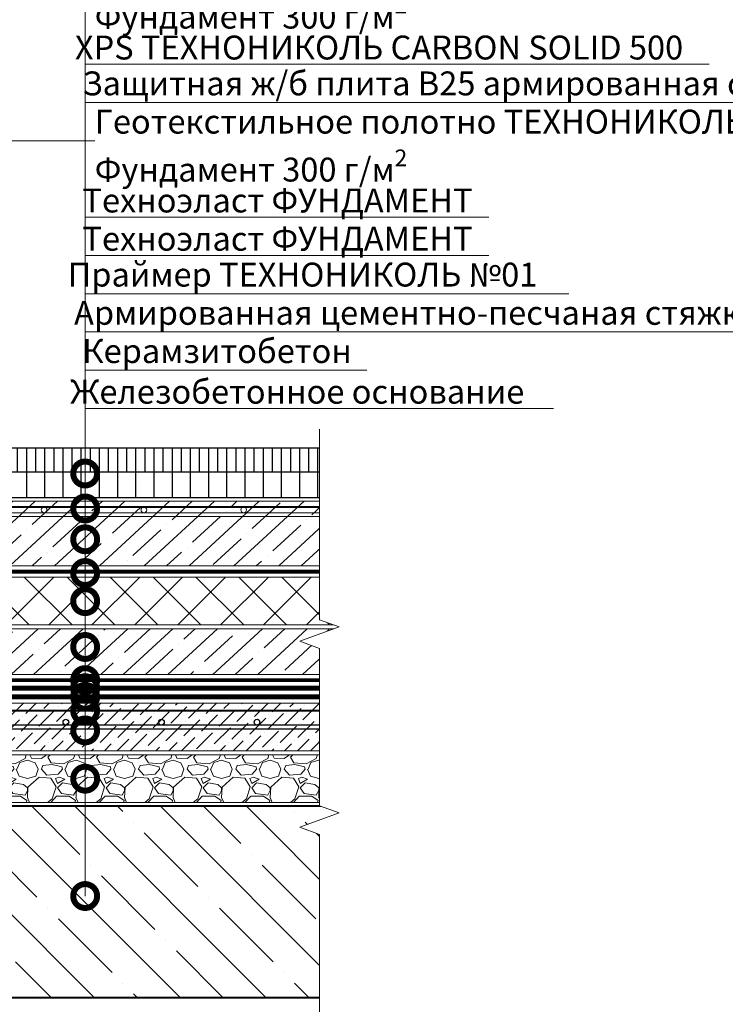
# Model space of a CAD drawing. Units: millimetres. Extents: x -93938 to 73742, y -33732 to -196.
# Drawn here: x 32441 to 33179, y -17668 to -16638 of the extents above; entities that cross this region are included whole.
import ezdxf
from ezdxf import colors
from ezdxf.entities.mleader import LeaderData, LeaderLine
from ezdxf.math import Vec2, Vec3

# ---------------------------------------------------------------- set-up
doc = ezdxf.new("R2010")
doc.units = ezdxf.units.MM
for name, pattern in [('Штрих-пунктирная', [20, 7.5, -2, 1, -2, 7.5]), ('Штриховая', [6, 2, -2, 2]), ('штриховая 50', [1, 0.5, -0.5])]:
    doc.linetypes.add(name, pattern=pattern)
doc.layers.get('0').update_dxf_attribs({"lineweight": 30})
for name, color, linetype, lineweight in [('FP-XX-МАРКИ ПОМЕЩЕНИЙ', 250, 'Continuous', 25), ('TN-БЕТОН', 251, 'Continuous', 40), ('TN-Геотекстиль иглопробивной', 252, 'Штрих-пунктирная', 9), ('TN-ГИДРОИЗОЛЯЦИЯ БИТУМАЯ нижняя', 173, 'Continuous', 15), ('TN-ГРУНТОВКА', 6, 'Continuous', 15), ('TN-КЕРАМЗИТОВАЯ РАЗУКЛОНКА', 7, 'Continuous', 15), ('TN-СТЯЖКА', 252, 'Continuous', 15), ('TN-УТЕПЛИТЕЛЬ XPS', 252, 'Continuous', 15)]:
    doc.layers.add(name, color=color, linetype=linetype, lineweight=lineweight)
doc.layers.add('TN-АННОТАЦИИ', color=7, linetype='Continuous', lineweight=20, true_color=0x000000)
doc.layers.add('TN-АННОТАЦИИ @ 10', color=7, linetype='Continuous', lineweight=20, true_color=0x000000)
doc.layers.add('TN-АСФАЛЬТ', color=251, linetype='Continuous')
doc.styles.add('TN-Текст', font='isocpeur.ttf')
doc.styles.add('TN-Текст-Аннотативный', font='isocpeur.ttf')

# ---------------------------------------------------------------- blocks, each defined once
blk = doc.blocks.new('*U209')
at = {"layer": 'TN-БЕТОН', "lineweight": 13}
h = blk.add_hatch(dxfattribs=at)
h.set_pattern_fill('ANSI35', color=256, scale=10)
h.set_pattern_definition([(45, (0, 39.84413720565863), (-44.90128060534577, 44.90128060534577), []), (45, (44.90130000000001, 39.84413720565863), (-44.90128060534577, 44.90128060534577), [79.375, -15.875, 0, -15.875])])
h.paths.add_polyline_path([(0, 0), (200, 0), (199.9999999999999, 739.8441372056586), (-5.684341886080801e-14, 739.8441372056586)])
at = {"layer": 'TN-БЕТОН'}
blk.add_lwpolyline([(0, 0), (200, 0), (199.9999999999999, 739.8441372056586), (-5.684341886080801e-14, 739.8441372056586)], close=True, dxfattribs=at)
blk = doc.blocks.new('_DotSmall')
at = {"color": 0, "linetype": 'ByBlock', "const_width": 0.5}
blk.add_lwpolyline([(-0.0625, 0, 1), (0.0625, 0, 1)], format="xyb", close=True, dxfattribs=at)
blk = doc.blocks.new('*U351')
at = {"lineweight": 9, "transparency": 33554559}
h = blk.add_hatch(dxfattribs=at)
h.set_pattern_fill('GRAVEL', scale=2)
h.set_pattern_definition([(228.0127875, (74.47900233007786, -49.20001346068599), (-406.4000000319161, -457.1999999716357), [6.8344288, -676.6096727913]), (184.969741, (69.90700233007786, -54.28001346068597), (609.5999997588101, 50.80000289395848), [11.72809439999995, -1161.080977870474]), (132.5104471, (58.22300233007792, -55.29601346068599), (508.0000002145498, -558.7999998049191), [8.2696304, -818.6944558819999]), (267.273689, (38.41100233007791, -67.99601346068597), (50.8000001063945, 1015.999999994663), [10.68009039999995, -1057.328748514754]), (292.83365418, (37.90300233007787, -78.66401346068598), (-254.0000000212682, 609.5999999911091), [10.47267399999996, -1036.796154906874]), (357.2736889999999, (41.96700233007783, -88.31601346068598), (-1015.999999994663, 50.80000010639456), [10.68009039999995, -1057.328748514754]), (37.69424047, (52.63500233007784, -88.82401346068596), (-660.3999999707179, -508.0000000380082), [14.1238732, -1398.26230628494]), (72.25532837, (63.81100233007786, -80.18801346068598), (355.6000000955858, 1117.599999969577), [13.3343904, -1320.1051320381]), (121.42956562, (67.87500233007782, -67.48801346068596), (-406.4000000576624, 660.3999999645204), [10.71626, -1060.91091397424]), (175.2363583, (62.28700233007785, -58.34401346068596), (558.7999999919905, -50.80000008778512), [12.23426559999995, -599.4787389999971]), (222.3974378, (50.09500233007788, -57.32801346068597), (-609.5999999804932, -558.8000000212799), [15.8215584, -1566.33545024354]), (138.81407483, (88.7030023300778, -68.50401346068595), (-355.5999999786702, 304.8000000247836), [5.400090799999999, -534.61131648688]), (171.4692344, (84.63900233007783, -64.94801346068597), (660.4000000177931, -101.5999998847469), [10.2736396, -1017.0927799408]), (225, (74.47900233007786, -63.42401346068597), (-7.105427357601002e-15, -50.80000000000479), [7.1841868, -64.65786216856]), (203.19859051, (70.92300233007782, -57.32801346068597), (254.0000000069218, 101.5999999821867), [3.868826399999988, -383.0124473778785]), (291.80140949, (67.3670023300779, -58.85201346068597), (-50.80000001062992, 152.3999999964574), [5.4713124, -268.0950598]), (30.96375653, (69.39900233007782, -63.93201346068595), (152.4000000037277, 101.5999999944225), [8.886393199999954, -287.3259630581986]), (161.56505118, (77.01900233007783, -59.36001346068595), (101.6000000026517, -50.79999999467507), [6.4257428, -154.21796233656]), (16.389540334, (37.90300233007787, -58.85201346068597), (508.0000000000029, 152.4000000000049), [9.00176, -891.1765334507801]), (70.34617594, (46.53900233007784, -56.31201346068595), (-203.2000000185863, -558.7999999934082), [7.5519788, -747.644313564]), (293.19859051, (77.01900233007783, -49.20001346068599), (-101.5999999822652, 254.0000000071057), [7.737601999999978, -379.1436717778785]), (343.6104596700001, (80.06700233007783, -56.31201346068595), (-508.0000000106457, 152.3999999644572), [9.001759999999955, -891.176533450797]), (339.44395478, (37.90300233007787, -90.34801346068596), (-253.9999999999972, 101.6000000000042), [8.680703999999952, -425.3546862621186]), (294.7751406, (46.03100233007791, -93.39601346068596), (-254.0000003023386, 558.7999998625452), [7.2734424, -720.0718676144]), (66.80140949, (77.52700233007786, -100.000013460686), (101.599999984046, 254.000000006386), [7.737602000000001, -379.1436717778799]), (17.35402464, (80.57500233007787, -92.88801346068598), (-660.3999999868604, -203.2000000426493), [8.515654800000002, -843.047519604]), (69.44395478, (52.63500233007784, -100.000013460686), (-101.6000000017692, -253.9999999992926), [4.340351999999999, -429.6950382621201]), (101.309932474, (74.47900233007786, -100.000013460686), (-50.800000000008, 203.2000000000074), [2.590292, -256.43989929052]), (165.963756532, (73.97100233007782, -97.46001346068599), (152.3999999999903, -50.7999999999973), [10.472674, -198.98109178138]), (186.00900596, (63.81100233007786, -94.92001346068596), (507.9999999973074, 50.80000002658707), [9.705339999999953, -960.8272972667371]), (303.69006753, (69.39900233007782, -68.50401346068595), (-50.80000000705937, 101.599999996474), [7.3264776, -175.8355271936]), (353.15722659, (73.4630023300779, -74.60001346068596), (863.6000000053136, -101.5999999547879), [12.7911352, -1266.32018130062]), (60.9453959, (86.16300233007783, -76.12401346068596), (-203.2000000055937, -355.5999999968051), [5.2301648, -517.7878463622]), (90, (88.7030023300778, -71.55201346068596), (-50.8, 50.8), [3.048, -47.752]), (120.25643716, (62.79500233007789, -93.39601346068596), (203.1999999751433, -355.6000000141959), [7.0573392, -698.678815464]), (48.01278749999999, (59.23900233007788, -87.30001346068596), (406.4000000335068, 457.1999999702041), [13.6688576, -669.7752439912999]), (0, (68.38300233007786, -77.14001346068598), (50.8, 50.8), [13.208, -37.592]), (325.3048465, (81.59100233007783, -77.14001346068598), (508.0000001924306, -355.5999997250915), [8.0321912, -795.1863344828]), (254.0546040999999, (88.19500233007787, -81.71201346068598), (-50.79999999645113, -203.2000000008949), [7.396581599999999, -362.43300077544]), (207.64597536, (86.16300233007783, -88.82401346068596), (-965.2000000354669, -507.999999932615), [12.04290199999995, -1192.249288458754]), (175.42607874, (75.49500233007782, -94.41201346068598), (-660.3999999999766, 50.79999999998956), [12.7405892, -1261.3169291248])])
h.paths.add_polyline_path([(602.5172862164118, 49.99978602492528), (-3.637978807091714e-12, 50), (0, 0), (602.5173039731774, -0.0002139750842007929)])
at = {"lineweight": 20}
blk.add_lwpolyline([(602.5172862164118, 49.99978602492528), (-3.637978807091714e-12, 50), (0, 0), (602.5173039731774, -0.0002139750842007929)], close=True, dxfattribs=at)
blk = doc.blocks.new('*U213')
at = {"lineweight": 0}
blk.add_wipeout([(3926.966874129713, 66.81546277431227), (3926.966874129872, -1795.3029987971306), (3720.9060676705903, -1870.3029987970874), (4133.027680586825, -2020.3029987970867), (3926.966874129872, -2095.3029987970867), (3926.966874131047, -3740.6323569478504), (3720.9060676717654, -3815.632356947852), (4133.0276805879985, -3965.6323569478122), (3926.966874131047, -4040.6323569478513), (3926.9668741298947, -5915.029755672679), (3.092281986027956e-11, -5915.029755672102), (2.000888343900442e-11, -4040.6323569482397), (206.0608064580556, -3965.6323569478723), (-206.06080645809743, -3815.6323569478154), (2.000888343900442e-11, -3740.6323569482042), (8.185452315956354e-12, -2095.3029987971345), (206.06080645705424, -2020.3029987970713), (-206.0608064592725, -1870.3029987971345), (8.185452315956354e-12, -1795.3029987970906), (0, 66.8154627743097)], dxfattribs=at).dxf.layer = 'FP-XX-МАРКИ ПОМЕЩЕНИЙ'
at = {"linetype": 'Continuous'}
blk.add_lwpolyline([(3.210435739752808e-11, -6035.935355744945), (2.142338985873414e-11, -4040.632356948239), (1.185576608128082e-09, -4040.632356947815), (206.0608064580569, -3965.632356947832), (-206.0608064580962, -3815.632356947816), (1.185380200696885e-09, -3740.632356947815), (2.122698242753708e-11, -3740.632356948239), (1.077485839195696e-11, -2095.302998797134), (206.0608064570549, -2020.302998797114), (-206.060806459271, -1870.302998797134), (1.057845096076028e-11, -1795.302998797134), (-1.025165780341708e-13, 200)], dxfattribs=at)
blk = doc.blocks.new('*U240')
at = {"lineweight": 9, "transparency": 33554559}
h = blk.add_hatch(dxfattribs=at)
h.set_pattern_fill('ANSI36', color=256, scale=3)
h.set_pattern_definition([(45, (72.71249743218505, -100.0000258227619), (5.0513940681014, 18.52177824970513), [23.8125, -4.762499999999999, 0, -4.762499999999999])])
h.paths.add_polyline_path([(637.3267813185189, 49.99977366284936), (-3.637978807091713e-12, 50), (0, 0), (637.3267990752846, -0.0002263371601052421)])
at = {"lineweight": 20}
blk.add_lwpolyline([(637.3267813185189, 49.99977366284936), (-3.637978807091713e-12, 50), (0, 0), (637.3267990752846, -0.0002263371601052421)], close=True, dxfattribs=at)
at = {"lineweight": 25}
blk.add_lwpolyline([(4.608925853579028e-14, 22.99999999997945), (637.3267990752846, 22.99997417720813), (637.3267990752844, 26.99997417724922), (-2.381278357682498e-13, 27.00000000002054)], close=True, dxfattribs=at)
for centre in [(19.99999999999954, 30.00000000002054), (119.9999999999995, 30.00000000002054), (119.9999999999932, 29.9999644865037), (219.999999999987, 29.99992897298687), (319.9999999999807, 29.99989345947003), (419.9999999999744, 29.99985794595319), (519.999999999968, 29.99982243243635)]:
    blk.add_circle(centre, 3, dxfattribs=at)
blk = doc.blocks.new('*U517')
h = blk.add_hatch()
h.set_pattern_fill('ANSI31', color=256, scale=3, angle=45, style=0)
h.set_pattern_definition([(90, (70.50379573924533, 1.591269705852028), (-9.524999999999999, 1.77635683940025e-15), [])])
h.paths.add_polyline_path([(-1.13686837721616e-13, 26.59126970585203), (0, 51.59126970585203), (-897.8328711453321, 51.59126970586567), (-897.8328711453321, 26.59126970586567)])
h = blk.add_hatch()
h.set_pattern_fill('ANSI31', color=256, scale=6, angle=45, style=0)
h.set_pattern_definition([(90, (70.50379573924533, 1.591269705852028), (-19.05, 3.552713678800501e-15), [])])
h.paths.add_polyline_path([(-897.8328711453321, 26.59126970586567), (-897.8328711453321, 1.364242052659392e-11), (0, 1.77635683940025e-15), (0, 26.59126970585203)])
for points in [[(-897.8328711453321, 51.59126970586567), (0, 51.59126970585203), (0, 0), (-897.8328711453321, 1.364242052659392e-11), (-897.8328711453321, 51.59126970586567)], [(-897.8328711453321, 26.59126970586567), (0, 26.59126970585203)]]:
    blk.add_lwpolyline(points)

msp = doc.modelspace()

# ---------------------------------------------------------------- hatches: boundary and pattern name
at = {"layer": 'TN-СТЯЖКА'}
h = msp.add_hatch(dxfattribs=at)
h.set_pattern_fill('ANSI35', color=256, scale=5, angle=-2.412056869119038)
h.set_pattern_definition([(42.58794313088097, (2256.324034821173, -9625.180466054237), (-21.4858935365138, 23.37560435448878), []), (42.58794313088097, (2278.75479345541, -9626.125321871345), (-21.4858935365138, 23.37560435448878), [39.6875, -7.9375, 0, -7.9375])])
h.paths.add_polyline_path([(32241.65683564156, -17209.74340917209), (32241.65683564156, -17142.16420191541), (33139.48986639305, -17142.16420191471), (33139.48986639305, -17209.74340917138)])
h = msp.add_hatch(dxfattribs=at)
h.set_pattern_fill('ANSI35', color=256, scale=5, angle=-2.412056869119038)
h.set_pattern_definition([(42.58794313088097, (2264.658907811929, -9581.324756985923), (-21.4858935365138, 23.37560435448878), []), (42.58794313088097, (2287.089666446165, -9582.269612803031), (-21.4858935365138, 23.37560435448878), [39.6875, -7.9375, 0, -7.9375])])
h.paths.add_polyline_path([(32195.83167647819, -17275.51413284795), (33098.61253016059, -17275.51413284788), (33098.6125301606, -17323.16638366987), (32386.3377731326, -17323.16638366987), (32377.3377731326, -17314.16638366987), (32342.94613494879, -17314.16638366987), (32332.36317465852, -17305.16638366987), (32293.94812320003, -17305.16638366987), (32284.85875368697, -17296.16606316879), (32195.83167647819, -17296.16606316879)])
at = {"layer": 'TN-УТЕПЛИТЕЛЬ XPS', "ltscale": 100}
h = msp.add_hatch(dxfattribs=at)
h.set_pattern_fill('ANSI37', color=256, scale=10)
h.set_pattern_definition([(45, (2264.658907811929, -9581.324756985923), (-22.45064030267288, 22.45064030267288), []), (135, (2264.658907811929, -9581.324756985923), (-22.45064030267288, -22.45064030267288), [])])
h.paths.add_polyline_path([(32186.83167647819, -17221.51413284795), (32186.83167647819, -17237.95107035552), (32195.83167647819, -17246.52402456466), (32195.83167647819, -17271.51413284795), (33067.30796385587, -17271.51413284795), (33067.30796385587, -17221.51413284795)])

# ---------------------------------------------------------------- linework, layer by layer
at = {"layer": 'TN-Геотекстиль иглопробивной', "linetype": 'Штрих-пунктирная', "ltscale": 0.4, "const_width": 4}
for points in [[(32187.65716902425, -17215.74338986504), (33030.84899850384, -17215.74338985996)], [(32195.83167647819, -17302.16606316879), (32282.39075627749, -17302.16606316879), (32291.48012579055, -17311.16638366987), (32330.15687502246, -17311.16638366987), (32340.73983531273, -17320.16638366987), (32374.85249175836, -17320.16638366987), (32383.85249175836, -17329.16638366987), (33067.30796385587, -17329.16638366987)]]:
    msp.add_lwpolyline(points, dxfattribs=at)
at = {"layer": 'TN-ГИДРОИЗОЛЯЦИЯ БИТУМАЯ нижняя', "linetype": 'штриховая 50', "ltscale": 10, "const_width": 5}
for points in [[(32767.75724134877, -17337.66638366987), (32334.30479470753, -17337.66638366987), (32323.72183441727, -17328.66638366987), (32284.28180001291, -17328.66638366987), (32275.19243049985, -17319.66606316879), (32186.83167647819, -17319.66606316879)], [(32767.63675259448, -17346.66638366987), (32276.87780778448, -17346.66638366987), (32267.78843827142, -17337.66606316879), (32177.83164416089, -17337.66606316879)]]:
    msp.add_lwpolyline(points, dxfattribs=at)
at = {"layer": 'TN-ГРУНТОВКА', "color": 5, "linetype": 'Штриховая', "ltscale": 0.5, "const_width": 2}
msp.add_lwpolyline([(32241.65683564156, -17148.16420191541), (33139.48986639305, -17148.16420191541)], dxfattribs=at)
at = {"layer": 'TN-ГРУНТОВКА', "linetype": 'Штриховая', "ltscale": 0.5, "const_width": 2}
msp.add_lwpolyline([(32157.33193028527, -17361.16645523802), (32767.34894919944, -17361.16623788756)], dxfattribs=at)
at = {"layer": 'TN-СТЯЖКА'}
msp.add_lwpolyline([(32241.65683564156, -17209.74340917209), (32241.65683564156, -17142.16420191541), (33139.48986639305, -17142.16420191471), (33139.48986639305, -17209.74340917138), (32241.65683564156, -17209.74340917209)], dxfattribs=at)
msp.add_lwpolyline([(32241.65683564156, -17158.16420191546), (33139.48986639305, -17158.16417327113), (33139.48986639305, -17154.16417327108), (32241.65683564156, -17154.16420191541)], close=True, dxfattribs=at)
for centre in [(32466.06901299491, -17151.16420191541), (32570.48118469544, -17151.16420191541), (32674.89335639596, -17151.16420191541)]:
    msp.add_circle(centre, 3, dxfattribs=at)
at = {"layer": 'TN-УТЕПЛИТЕЛЬ XPS', "ltscale": 100}
for points in [[(32195.83167647819, -17271.51413284795), (33067.30796385587, -17271.51413284795), (33067.30796385587, -17221.51413284795), (32186.83167647819, -17221.51413284795), (32186.83167647819, -17237.95107035552), (32195.83167647819, -17246.52402456466)], [(32195.83167647819, -17275.51413284795), (33098.61253016059, -17275.51413284788), (33098.61253016059, -17323.16638366987), (32386.3377731326, -17323.16638366987), (32377.3377731326, -17314.16638366987), (32342.94613494879, -17314.16638366987), (32332.36317465852, -17305.16638366987), (32293.94812320003, -17305.16638366987), (32284.85875368697, -17296.16606316879), (32195.83167647819, -17296.16606316879)]]:
    msp.add_lwpolyline(points, close=True, dxfattribs=at)

# ---------------------------------------------------------------- block references
at = {"rotation": 270}
msp.add_blockref('*U209', (32039.25328725342, -17461.16645523804), dxfattribs=at)
at = {"layer": 'TN-АСФАЛЬТ', "xscale": -1}
msp.add_blockref('*U517', (32241.65699524772, -17138.16419246873), dxfattribs=at)
at = {"layer": 'TN-КЕРАМЗИТОВАЯ РАЗУКЛОНКА'}
msp.add_blockref('*U351', (32168.83167647819, -17457.1660631688), dxfattribs=at)
at = {"layer": 'TN-СТЯЖКА'}
msp.add_blockref('*U240', (32168.83164238523, -17403.16606316878), dxfattribs=at)

# ---------------------------------------------------------------- leaders
at = {"layer": 'TN-АННОТАЦИИ @ 10'}
ml = msp.add_multileader_mtext('Standard', dxfattribs=at)
ml.set_content('\\A1;3\\Pшаг 200', color=256, style='TN-Текст')
ml.set_leader_properties(color=256, linetype='ByLayer', lineweight=-1)
ml.set_arrow_properties(name='DOTSMALL')
ml.build(insert=Vec2(0, 0))
ml.multileader.update_dxf_attribs({"text_left_attachment_type": 6, "text_right_attachment_type": 6, "dogleg_length": 100, "arrow_head_size": 50, "scale": 10})
ctx = ml.context
ctx.base_point, ctx.scale, ctx.char_height, ctx.arrow_head_size, ctx.landing_gap_size, ctx.plane_origin = Vec3(32298.73447719862, -16834.4485501715), 10, 25, 50, 0, Vec3(34062.86574496232, -17452.85403422324)
ctx.left_attachment, ctx.right_attachment, ctx.text_align_type = 6, 6, 1
notes = []
notes.append((ctx, [(0, (1, 1, 0), (32290.55515810417, -16834.4485501715), (1, 0), 8.179319094457314, [(0, [(32152.44403054216, -16834.44855017194)], 0, [])])]))
ctx.mtext.insert, ctx.mtext.width, ctx.mtext.alignment, ctx.mtext.line_spacing_style, ctx.mtext.flow_direction = Vec3(32359.98447719862, -16804.4485501715), 202.1621722214622, 2, 2, 5
ml = msp.add_multileader_mtext('Standard', dxfattribs=at)
ml.set_content('13/14\\Pшаг 200', color=256, style='TN-Текст')
ml.set_leader_properties(color=256, linetype='ByLayer', lineweight=-1)
ml.set_arrow_properties(name='DOTSMALL')
ml.build(insert=Vec2(0, 0))
ml.multileader.update_dxf_attribs({"text_left_attachment_type": 6, "text_right_attachment_type": 6, "dogleg_length": 100, "arrow_head_size": 50, "scale": 10})
ctx = ml.context
ctx.base_point, ctx.scale, ctx.char_height, ctx.arrow_head_size, ctx.landing_gap_size, ctx.plane_origin = Vec3(32298.73447719862, -16926.12164475707), 10, 25, 50, 0, Vec3(34062.86574496232, -17544.52712880881)
ctx.left_attachment, ctx.right_attachment, ctx.text_align_type = 6, 6, 1
notes.append((ctx, [(0, (1, 1, 0), (32290.55515810416, -16926.12164475707), (1, 0), 8.179319094457314, [(0, [(32179.74110538776, -16926.12164475707)], 0, [])])]))
ctx.mtext.insert, ctx.mtext.width, ctx.mtext.alignment, ctx.mtext.line_spacing_style, ctx.mtext.flow_direction = Vec3(32359.98447719862, -16896.12164475707), 227.011820106185, 2, 2, 5
for ctx, leaders in notes:
    for number, flags, end, landing, length, lines in leaders:
        leader = LeaderData()
        leader.index, (leader.has_last_leader_line, leader.has_dogleg_vector, leader.attachment_direction) = number, flags
        leader.last_leader_point, leader.dogleg_vector, leader.dogleg_length = Vec3(end), Vec3(landing), length
        for number, points, colour, breaks in lines:
            line = LeaderLine()
            line.index, line.vertices, line.color, line.breaks = number, Vec3.list(points), colors.encode_raw_color(colour), breaks
            leader.lines.append(line)
        ctx.leaders.append(leader)

# ---------------------------------------------------------------- next in the draw order: block references
at = {"layer": 'TN-АННОТАЦИИ', "xscale": -0.1, "yscale": 0.1, "zscale": 0.1, "rotation": 180}
msp.add_blockref('*U213', (32754.27241328037, -17670.16645833737), dxfattribs=at)

# ---------------------------------------------------------------- next in the draw order: leaders
at = {"layer": 'TN-АННОТАЦИИ @ 10'}
ml = msp.add_multileader_mtext('Standard', dxfattribs=at)
ml.set_content('Асфальтобетон на вяжущем дорожном\\Pполимерном-битумном (ВДПБ) ТехноНИКОЛЬ', color=256, style='TN-Текст')
ml.set_leader_properties(color=256, linetype='ByLayer', lineweight=-1)
ml.set_arrow_properties(name='DOTSMALL')
ml.build(insert=Vec2(0, 0))
ml.multileader.update_dxf_attribs({"text_left_attachment_type": 6, "text_right_attachment_type": 6, "dogleg_length": 100, "arrow_head_size": 50, "scale": 10})
ctx = ml.context
ctx.base_point, ctx.scale, ctx.char_height, ctx.arrow_head_size, ctx.landing_gap_size, ctx.plane_origin = Vec3(32517.19438038884, -16445.85811632865), 10, 25, 50, 0, Vec3(30406.48736014276, -17866.25414895936)
ctx.left_attachment, ctx.right_attachment = 6, 6
notes = []
notes.append((ctx, [(1, (1, 1, 0), (32509.01506129438, -16445.85811632865), (1, 0), 8.179319094457314, [(1, [(32509.01992684204, -17113.06041940378)], 0, [])])]))
ctx.mtext.insert, ctx.mtext.line_spacing_style, ctx.mtext.flow_direction = Vec3(32517.19438038884, -16413.35811632865), 2, 5
ml = msp.add_multileader_mtext('Standard', dxfattribs=at)
ml.set_content('Эмульсия битумная дорожная ТЕХНОНИКОЛЬ', color=256, style='TN-Текст')
ml.set_leader_properties(color=256, linetype='ByLayer', lineweight=-1)
ml.set_arrow_properties(name='DOTSMALL')
ml.build(insert=Vec2(0, 0))
ml.multileader.update_dxf_attribs({"text_left_attachment_type": 6, "text_right_attachment_type": 6, "dogleg_length": 100, "arrow_head_size": 50, "scale": 10})
ctx = ml.context
ctx.base_point, ctx.scale, ctx.char_height, ctx.arrow_head_size, ctx.landing_gap_size, ctx.plane_origin = Vec3(32517.19682727985, -16525.85811632865), 10, 25, 50, 0, Vec3(30406.48980703374, -17906.25414895936)
ctx.left_attachment, ctx.right_attachment, ctx.text_align_type = 6, 6, 1
notes.append((ctx, [(1, (1, 1, 0), (32509.01750818539, -16525.85811632865), (1, 0), 8.179319094457314, [(1, [(32509.01505471068, -17149.63897470064)], 0, [])])]))
ctx.mtext.insert, ctx.mtext.alignment, ctx.mtext.line_spacing_style, ctx.mtext.flow_direction = Vec3(32867.19682727985, -16493.35811632865), 2, 2, 5
ml = msp.add_multileader_mtext('Standard', dxfattribs=at)
ml.set_content('Распределительная ж/б плита', color=256, style='TN-Текст')
ml.set_leader_properties(color=256, linetype='ByLayer', lineweight=-1)
ml.set_arrow_properties(name='DOTSMALL')
ml.build(insert=Vec2(0, 0))
ml.multileader.update_dxf_attribs({"text_left_attachment_type": 6, "text_right_attachment_type": 6, "dogleg_length": 100, "arrow_head_size": 50, "scale": 10})
ctx = ml.context
ctx.base_point, ctx.scale, ctx.char_height, ctx.arrow_head_size, ctx.landing_gap_size, ctx.plane_origin = Vec3(32517.19924548819, -16565.02478299532), 10, 25, 50, 0, Vec3(30406.49222524209, -17945.42081562602)
ctx.left_attachment, ctx.right_attachment, ctx.text_align_type = 6, 6, 1
notes.append((ctx, [(1, (1, 1, 0), (32509.01992639373, -16565.02478299532), (1, 0), 8.179319094457314, [(1, [(32509.01506129438, -17181.88683840947)], 0, [])])]))
ctx.mtext.insert, ctx.mtext.alignment, ctx.mtext.line_spacing_style, ctx.mtext.flow_direction = Vec3(32759.69924548819, -16532.52478299532), 2, 2, 5
ml = msp.add_multileader_mtext('Standard', dxfattribs=at)
ml.set_content('\\A1;{\\C7;Геотекстильное полотно ТЕХНОНИКОЛЬ ГЕО \\PФундамент 300 г/м\\H0.7x;\\S2^ ;}', color=256, style='TN-Текст')
ml.set_leader_properties(color=256, linetype='ByLayer', lineweight=-1)
ml.set_arrow_properties(name='DOTSMALL')
ml.build(insert=Vec2(0, 0))
ml.multileader.update_dxf_attribs({"text_left_attachment_type": 6, "text_right_attachment_type": 6, "dogleg_length": 1, "arrow_head_size": 50, "scale": 10})
ctx = ml.context
ctx.base_point, ctx.scale, ctx.char_height, ctx.arrow_head_size, ctx.landing_gap_size, ctx.plane_origin = Vec3(32519.01992644524, -16605.02478299532), 10, 25, 50, 0, Vec3(30406.49222503461, -16853.71063806926)
ctx.left_attachment, ctx.right_attachment = 6, 6
notes.append((ctx, [(1, (1, 1, 0), (32509.01992644524, -16605.02478299532), (1, 0), 10, [(1, [(32509.01992627626, -17217.15157329007)], 0, [])])]))
ctx.mtext.insert, ctx.mtext.line_spacing_style, ctx.mtext.flow_direction = Vec3(32519.01992644524, -16572.52478299532), 2, 5
ml = msp.add_multileader_mtext('Standard', dxfattribs=at)
ml.set_content('\\A1;XPS ТЕХНОНИКОЛЬ CARBON SOLID 500', color=256, style='TN-Текст')
ml.set_leader_properties(color=256, linetype='ByLayer', lineweight=-1)
ml.set_arrow_properties(name='DOTSMALL')
ml.build(insert=Vec2(0, 0))
ml.multileader.update_dxf_attribs({"text_left_attachment_type": 6, "text_right_attachment_type": 6, "dogleg_length": 1, "arrow_head_size": 50, "scale": 10})
ctx = ml.context
ctx.base_point, ctx.scale, ctx.char_height, ctx.arrow_head_size, ctx.landing_gap_size, ctx.plane_origin = Vec3(32519.01992637877, -16685.02478299532), 10, 25, 50, 0, Vec3(30406.49222498311, -16973.71063806926)
ctx.left_attachment, ctx.right_attachment, ctx.text_align_type = 6, 6, 1
notes.append((ctx, [(1, (1, 1, 0), (32509.01992637877, -16685.02478299532), (1, 0), 10, [(1, [(32509.01992663631, -17294.51325487955)], 0, [])])]))
ctx.mtext.insert, ctx.mtext.alignment, ctx.mtext.line_spacing_style, ctx.mtext.flow_direction = Vec3(32816.51992637877, -16655.02478299532), 2, 2, 5
ml = msp.add_multileader_mtext('Standard', dxfattribs=at)
ml.set_content('Защитная ж/б плита В25 армированная сеткой', color=256, style='TN-Текст')
ml.set_leader_properties(color=256, linetype='ByLayer', lineweight=-1)
ml.set_arrow_properties(name='DOTSMALL')
ml.build(insert=Vec2(0, 0))
ml.multileader.update_dxf_attribs({"text_left_attachment_type": 6, "text_right_attachment_type": 6, "dogleg_length": 1, "arrow_head_size": 50, "scale": 10})
ctx = ml.context
ctx.base_point, ctx.scale, ctx.char_height, ctx.arrow_head_size, ctx.landing_gap_size, ctx.plane_origin = Vec3(32519.0199263638, -16725.02478299532), 10, 25, 50, 0, Vec3(30406.49222496814, -16933.71063806926)
ctx.left_attachment, ctx.right_attachment, ctx.text_align_type = 6, 6, 1
notes.append((ctx, [(1, (1, 1, 0), (32509.0199263638, -16725.02478299532), (1, 0), 10, [(1, [(32509.01992626568, -17246.57050898232)], 0, [])])]))
ctx.mtext.insert, ctx.mtext.alignment, ctx.mtext.line_spacing_style, ctx.mtext.flow_direction = Vec3(32900.8949263638, -16692.52478299532), 2, 2, 5
ml = msp.add_multileader_mtext('Standard', dxfattribs=at)
ml.set_content('\\A1;{\\C7;Геотекстильное полотно ТЕХНОНИКОЛЬ ГЕО \\PФундамент 300 г/м\\H0.7x;\\S2^ ;}', color=256, style='TN-Текст')
ml.set_leader_properties(color=256, linetype='ByLayer', lineweight=-1)
ml.set_arrow_properties(name='DOTSMALL')
ml.build(insert=Vec2(0, 0))
ml.multileader.update_dxf_attribs({"text_left_attachment_type": 6, "text_right_attachment_type": 6, "dogleg_length": 1, "arrow_head_size": 50, "scale": 10})
ctx = ml.context
ctx.base_point, ctx.scale, ctx.char_height, ctx.arrow_head_size, ctx.landing_gap_size, ctx.plane_origin = Vec3(32519.01992637128, -16765.02478299532), 10, 25, 50, 0, Vec3(30406.49222497562, -16973.71063806926)
ctx.left_attachment, ctx.right_attachment = 6, 6
notes.append((ctx, [(1, (1, 1, 0), (32509.01992637128, -16765.02478299532), (1, 0), 10, [(1, [(32509.01991649417, -17329.16638366987)], 0, [])])]))
ctx.mtext.insert, ctx.mtext.line_spacing_style, ctx.mtext.flow_direction = Vec3(32519.01992637128, -16732.52478299532), 2, 5
ml = msp.add_multileader_mtext('Standard', dxfattribs=at)
ml.set_content('\\A1;{\\C7;Техноэласт ФУНДАМЕНТ}', color=256, style='TN-Текст')
ml.set_leader_properties(color=256, linetype='ByLayer', lineweight=-1)
ml.set_arrow_properties(name='DOTSMALL')
ml.build(insert=Vec2(0, 0))
ml.multileader.update_dxf_attribs({"text_left_attachment_type": 6, "text_right_attachment_type": 6, "dogleg_length": 1, "arrow_head_size": 50, "scale": 10})
ctx = ml.context
ctx.base_point, ctx.scale, ctx.char_height, ctx.arrow_head_size, ctx.landing_gap_size, ctx.plane_origin = Vec3(32519.01992637877, -16845.02478299532), 10, 25, 50, 0, Vec3(30406.49222498311, -17013.71063806926)
ctx.left_attachment, ctx.right_attachment, ctx.text_align_type = 6, 6, 1
notes.append((ctx, [(1, (1, 1, 0), (32509.01992637877, -16845.02478299532), (1, 0), 10, [(1, [(32509.01992661808, -17337.66638366987)], 0, [])])]))
ctx.mtext.insert, ctx.mtext.width, ctx.mtext.alignment, ctx.mtext.line_spacing_style, ctx.mtext.flow_direction = Vec3(32710.26992637877, -16815.02478299532), 1029.22544833913, 2, 2, 5
ml = msp.add_multileader_mtext('Standard', dxfattribs=at)
ml.set_content('\\A1;{\\C7;Техноэласт ФУНДАМЕНТ}', color=256, style='TN-Текст')
ml.set_leader_properties(color=256, linetype='ByLayer', lineweight=-1)
ml.set_arrow_properties(name='DOTSMALL')
ml.build(insert=Vec2(0, 0))
ml.multileader.update_dxf_attribs({"text_left_attachment_type": 6, "text_right_attachment_type": 6, "dogleg_length": 1, "arrow_head_size": 50, "scale": 10})
ctx = ml.context
ctx.base_point, ctx.scale, ctx.char_height, ctx.arrow_head_size, ctx.landing_gap_size, ctx.plane_origin = Vec3(34809.93022533233, -16869.77256959006), 10, 25, 50, 0, Vec3(32697.40252393667, -17038.458424664)
ctx.left_attachment, ctx.right_attachment, ctx.text_align_type = 6, 6, 1
notes.append((ctx, [(1, (1, 1, 0), (34799.93022533233, -16869.77256959006), (1, 0), 10, [(1, [(34799.93022557089, -17363.20980511754)], 0, [])])]))
ctx.mtext.insert, ctx.mtext.width, ctx.mtext.alignment, ctx.mtext.line_spacing_style, ctx.mtext.flow_direction = Vec3(35001.18022533233, -16839.77256959006), 1029.22544833913, 2, 2, 5
ml = msp.add_multileader_mtext('Standard', dxfattribs=at)
ml.set_content('\\A1;{\\C7;Техноэласт ФУНДАМЕНТ}', color=256, style='TN-Текст')
ml.set_leader_properties(color=256, linetype='ByLayer', lineweight=-1)
ml.set_arrow_properties(name='DOTSMALL')
ml.build(insert=Vec2(0, 0))
ml.multileader.update_dxf_attribs({"text_left_attachment_type": 6, "text_right_attachment_type": 6, "dogleg_length": 1, "arrow_head_size": 50, "scale": 10})
ctx = ml.context
ctx.base_point, ctx.scale, ctx.char_height, ctx.arrow_head_size, ctx.landing_gap_size, ctx.plane_origin = Vec3(37128.73552302155, -16874.87940513268), 10, 25, 50, 0, Vec3(35016.20782162589, -17043.56526020663)
ctx.left_attachment, ctx.right_attachment, ctx.text_align_type = 6, 6, 1
notes.append((ctx, [(1, (1, 1, 0), (37118.73552302155, -16874.87940513268), (1, 0), 10, [(1, [(37118.73552292343, -17367.27700125646)], 0, [])])]))
ctx.mtext.insert, ctx.mtext.width, ctx.mtext.alignment, ctx.mtext.line_spacing_style, ctx.mtext.flow_direction = Vec3(37319.98552302155, -16844.87940513268), 1029.22544833913, 2, 2, 5
ml = msp.add_multileader_mtext('Standard', dxfattribs=at)
ml.set_content('\\A1;{\\C7;Техноэласт ФУНДАМЕНТ}', color=256, style='TN-Текст')
ml.set_leader_properties(color=256, linetype='ByLayer', lineweight=-1)
ml.set_arrow_properties(name='DOTSMALL')
ml.build(insert=Vec2(0, 0))
ml.multileader.update_dxf_attribs({"text_left_attachment_type": 6, "text_right_attachment_type": 6, "dogleg_length": 1, "arrow_head_size": 50, "scale": 10})
ctx = ml.context
ctx.base_point, ctx.scale, ctx.char_height, ctx.arrow_head_size, ctx.landing_gap_size, ctx.plane_origin = Vec3(30243.31172585714, -16889.66133391403), 10, 25, 50, 0, Vec3(28130.78402446149, -17058.34718898798)
ctx.left_attachment, ctx.right_attachment, ctx.text_align_type = 6, 6, 1
notes.append((ctx, [(1, (1, 1, 0), (30233.31172585714, -16889.66133391403), (1, 0), 10, [(1, [(30233.31172575903, -17383.94037503308)], 0, [])])]))
ctx.mtext.insert, ctx.mtext.width, ctx.mtext.alignment, ctx.mtext.line_spacing_style, ctx.mtext.flow_direction = Vec3(30434.56172585714, -16859.66133391403), 1029.22544833913, 2, 2, 5
ml = msp.add_multileader_mtext('Standard', dxfattribs=at)
ml.set_content('\\A1;{\\C7;Техноэласт ФУНДАМЕНТ}', color=256, style='TN-Текст')
ml.set_leader_properties(color=256, linetype='ByLayer', lineweight=-1)
ml.set_arrow_properties(name='DOTSMALL')
ml.build(insert=Vec2(0, 0))
ml.multileader.update_dxf_attribs({"text_left_attachment_type": 6, "text_right_attachment_type": 6, "dogleg_length": 1, "arrow_head_size": 50, "scale": 10})
ctx = ml.context
ctx.base_point, ctx.scale, ctx.char_height, ctx.arrow_head_size, ctx.landing_gap_size, ctx.plane_origin = Vec3(32519.01992637877, -16885.02478299532), 10, 25, 50, 0, Vec3(30406.49222498312, -17637.15440044628)
ctx.left_attachment, ctx.right_attachment, ctx.text_align_type = 6, 6, 1
notes.append((ctx, [(1, (1, 1, 0), (32509.01992637877, -16885.02478299532), (1, 0), 10, [(1, [(32509.01991606615, -17346.66638366987)], 0, [])])]))
ctx.mtext.insert, ctx.mtext.width, ctx.mtext.alignment, ctx.mtext.line_spacing_style, ctx.mtext.flow_direction = Vec3(32710.26992637877, -16855.02478299532), 589.9401799760526, 2, 2, 5
ml = msp.add_multileader_mtext('Standard', dxfattribs=at)
ml.set_content('\\A1;{\\C7;Техноэласт ФУНДАМЕНТ}', color=256, style='TN-Текст')
ml.set_leader_properties(color=256, linetype='ByLayer', lineweight=-1)
ml.set_arrow_properties(name='DOTSMALL')
ml.build(insert=Vec2(0, 0))
ml.multileader.update_dxf_attribs({"text_left_attachment_type": 6, "text_right_attachment_type": 6, "dogleg_length": 1, "arrow_head_size": 50, "scale": 10})
ctx = ml.context
ctx.base_point, ctx.scale, ctx.char_height, ctx.arrow_head_size, ctx.landing_gap_size, ctx.plane_origin = Vec3(34809.93022533233, -16909.77256959006), 10, 25, 50, 0, Vec3(32697.40252393669, -17661.90218704103)
ctx.left_attachment, ctx.right_attachment, ctx.text_align_type = 6, 6, 1
notes.append((ctx, [(1, (1, 1, 0), (34799.93022533233, -16909.77256959006), (1, 0), 10, [(1, [(34799.93022556232, -17372.20980511754)], 0, [])])]))
ctx.mtext.insert, ctx.mtext.width, ctx.mtext.alignment, ctx.mtext.line_spacing_style, ctx.mtext.flow_direction = Vec3(35001.18022533233, -16879.77256959006), 589.9401799760526, 2, 2, 5
ml = msp.add_multileader_mtext('Standard', dxfattribs=at)
ml.set_content('\\A1;Праймер ТЕХНОНИКОЛЬ №01', color=256, style='TN-Текст-Аннотативный')
ml.set_leader_properties(color=256, linetype='ByLayer', lineweight=-1)
ml.set_arrow_properties(name='DOTSMALL')
ml.build(insert=Vec2(0, 0))
ml.multileader.update_dxf_attribs({"text_left_attachment_type": 6, "text_right_attachment_type": 6, "dogleg_length": 1, "arrow_head_size": 50, "scale": 10})
ctx = ml.context
ctx.base_point, ctx.scale, ctx.char_height, ctx.arrow_head_size, ctx.landing_gap_size, ctx.plane_origin = Vec3(32519.01992637877, -16925.02478299532), 10, 25, 50, 0, Vec3(30406.49222498311, -17093.71063806926)
ctx.left_attachment, ctx.right_attachment, ctx.text_align_type = 6, 6, 1
notes.append((ctx, [(1, (1, 1, 0), (32509.01992637877, -16925.02478299532), (1, 0), 10, [(1, [(32509.01991567145, -17361.16632993078)], 0, [])])]))
ctx.mtext.insert, ctx.mtext.alignment, ctx.mtext.line_spacing_style, ctx.mtext.flow_direction = Vec3(32736.51992637877, -16892.52478299532), 2, 2, 5
ml = msp.add_multileader_mtext('Standard', dxfattribs=at)
ml.set_content('\\A1;{\\C7;Техноэласт ФУНДАМЕНТ}', color=256, style='TN-Текст')
ml.set_leader_properties(color=256, linetype='ByLayer', lineweight=-1)
ml.set_arrow_properties(name='DOTSMALL')
ml.build(insert=Vec2(0, 0))
ml.multileader.update_dxf_attribs({"text_left_attachment_type": 6, "text_right_attachment_type": 6, "dogleg_length": 1, "arrow_head_size": 50, "scale": 10})
ctx = ml.context
ctx.base_point, ctx.scale, ctx.char_height, ctx.arrow_head_size, ctx.landing_gap_size, ctx.plane_origin = Vec3(30243.31172585714, -16929.66133391403), 10, 25, 50, 0, Vec3(28130.7840244615, -17681.790951365)
ctx.left_attachment, ctx.right_attachment, ctx.text_align_type = 6, 6, 1
notes.append((ctx, [(1, (1, 1, 0), (30233.31172585714, -16929.66133391403), (1, 0), 10, [(1, [(30233.31172575903, -17392.94034083954)], 0, [])])]))
ctx.mtext.insert, ctx.mtext.width, ctx.mtext.alignment, ctx.mtext.line_spacing_style, ctx.mtext.flow_direction = Vec3(30434.56172585714, -16899.66133391403), 589.9401799760526, 2, 2, 5
ml = msp.add_multileader_mtext('Standard', dxfattribs=at)
ml.set_content('\\A1;Армированная {\\C7;цементно-песчаная} стяжка', color=256, style='TN-Текст')
ml.set_leader_properties(color=256, linetype='ByLayer', lineweight=-1)
ml.set_arrow_properties(name='DOTSMALL')
ml.build(insert=Vec2(0, 0))
ml.multileader.update_dxf_attribs({"text_left_attachment_type": 6, "text_right_attachment_type": 6, "dogleg_length": 1, "arrow_head_size": 50, "scale": 10})
ctx = ml.context
ctx.base_point, ctx.scale, ctx.char_height, ctx.arrow_head_size, ctx.landing_gap_size, ctx.plane_origin = Vec3(32519.01992637877, -16965.02478299532), 10, 25, 50, 0, Vec3(30406.49222498311, -17133.71063806926)
ctx.left_attachment, ctx.right_attachment, ctx.text_align_type = 6, 6, 1
notes.append((ctx, [(1, (1, 1, 0), (32509.01992637877, -16965.02478299532), (1, 0), 10, [(1, [(32509.01992631432, -17381.80387587671)], 0, [])])]))
ctx.mtext.insert, ctx.mtext.alignment, ctx.mtext.line_spacing_style, ctx.mtext.flow_direction = Vec3(32855.26992637877, -16932.52478299532), 2, 2, 5
ml = msp.add_multileader_mtext('Standard', dxfattribs=at)
ml.set_content('Керамзитобетон', color=256, style='TN-Текст')
ml.set_leader_properties(color=256, linetype='ByLayer', lineweight=-1)
ml.set_arrow_properties(name='DOTSMALL')
ml.build(insert=Vec2(0, 0))
ml.multileader.update_dxf_attribs({"text_left_attachment_type": 6, "text_right_attachment_type": 6, "dogleg_length": 1, "arrow_head_size": 50, "scale": 10})
ctx = ml.context
ctx.base_point, ctx.scale, ctx.char_height, ctx.arrow_head_size, ctx.landing_gap_size, ctx.plane_origin = Vec3(32519.01992663776, -17005.02478299532), 10, 25, 50, 0, Vec3(30406.49222524209, -17133.71063806926)
ctx.left_attachment, ctx.right_attachment, ctx.text_align_type = 6, 6, 1
notes.append((ctx, [(1, (1, 1, 0), (32509.01992663776, -17005.02478299532), (1, 0), 10, [(1, [(32509.01992639373, -17432.28779563068)], 0, [])])]))
ctx.mtext.insert, ctx.mtext.alignment, ctx.mtext.line_spacing_style, ctx.mtext.flow_direction = Vec3(32647.14492663776, -16972.52478299532), 2, 2, 5
ml = msp.add_multileader_mtext('Standard', dxfattribs=at)
ml.set_content('Железобетонное основание', color=256, style='TN-Текст')
ml.set_leader_properties(color=256, linetype='ByLayer', lineweight=-1)
ml.set_arrow_properties(name='DOTSMALL')
ml.build(insert=Vec2(0, 0))
ml.multileader.update_dxf_attribs({"text_left_attachment_type": 6, "text_right_attachment_type": 6, "dogleg_length": 1, "arrow_head_size": 50, "scale": 10})
ctx = ml.context
ctx.base_point, ctx.scale, ctx.char_height, ctx.arrow_head_size, ctx.landing_gap_size, ctx.plane_origin = Vec3(32519.01992689676, -17045.02478299532), 10, 25, 50, 0, Vec3(30406.49222524206, -17173.71063806926)
ctx.left_attachment, ctx.right_attachment, ctx.text_align_type = 6, 6, 1
notes.append((ctx, [(1, (1, 1, 0), (32509.01992689676, -17045.02478299532), (1, 0), 10, [(1, [(32509.0199263937, -17555.02762566211)], 0, [])])]))
ctx.mtext.insert, ctx.mtext.alignment, ctx.mtext.line_spacing_style, ctx.mtext.flow_direction = Vec3(32730.89492689676, -17015.02478299532), 2, 2, 5
for ctx, leaders in notes:
    for number, flags, end, landing, length, lines in leaders:
        leader = LeaderData()
        leader.index, (leader.has_last_leader_line, leader.has_dogleg_vector, leader.attachment_direction) = number, flags
        leader.last_leader_point, leader.dogleg_vector, leader.dogleg_length = Vec3(end), Vec3(landing), length
        for number, points, colour, breaks in lines:
            line = LeaderLine()
            line.index, line.vertices, line.color, line.breaks = number, Vec3.list(points), colors.encode_raw_color(colour), breaks
            leader.lines.append(line)
        ctx.leaders.append(leader)

doc.saveas('drawing.dxf')
